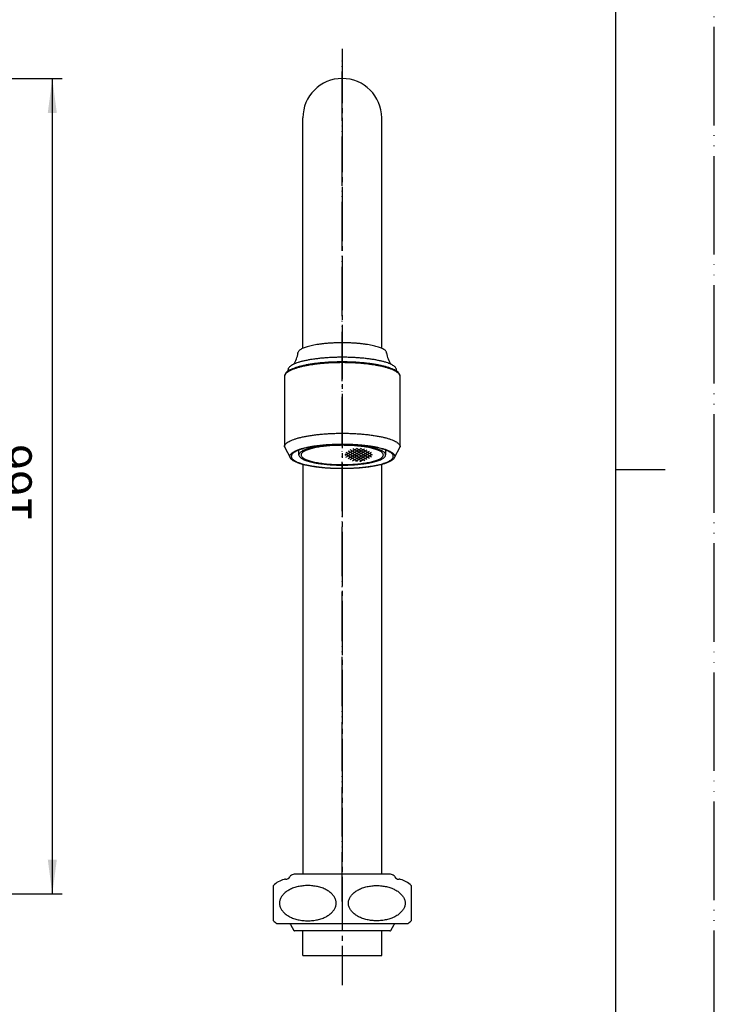
# Model space of a CAD drawing. Units: millimetres. Extents: x 0 to 420, y 0 to 594.
# Drawn here: x 279 to 420, y 188 to 388 of the extents above; entities that cross this region are included whole.
import ezdxf

# ---------------------------------------------------------------- set-up
doc = ezdxf.new("R2010")
doc.units = ezdxf.units.MM
doc.linetypes.add('DASH_CENTER', pattern=[14, 11, -1, 1, -1])
doc.linetypes.add('PHANTOM', pattern=[13, 10, -1, 0, -1, 0, -1])
doc.layers.add('1', color=7, linetype='Continuous')
doc.styles.add('CONVERTER_12', font='txt.shx', dxfattribs={"width": 0.9})
doc.dimstyles.new('ME10_DIM_10', dxfattribs={"dimtxt": 7, "dimasz": 7, "dimexe": 2, "dimexo": 0, "dimgap": 2, "dimtad": 1, "dimdsep": 46, "dimtxsty": 'CONVERTER_12', "dimsah": 1, "dimcen": 0.09, "dimclrd": 2, "dimclre": 2, "dimclrt": 7, "dimadec": 0, "dimazin": 0, "dimtfac": 1, "dimtdec": 4, "dimtix": 1, "dimtmove": 0, "dimatfit": 3, "dimfxl": 1, "dimtolj": 1, "dimtzin": 0, "dimarcsym": 0})

# ---------------------------------------------------------------- blocks, each defined once
blk = doc.blocks.new('77-15A-13', base_point=(1183.54, 699.62))
at = {"layer": '1', "color": 7, "linetype": 'Continuous'}
for p, q in [((335.66, 299.93), (335.66, 300.92)), ((353.26, 300.92), (353.26, 299.93))]:
    blk.add_line(p, q, dxfattribs=at)
at = {"layer": '1', "color": 2, "linetype": 'Continuous'}
for p, q in [((345.03, 299.88), (347.44, 301.27)), ((347.58, 298.61), (345.04, 300.08)), ((345.21, 299.48), (348.29, 301.26)), ((348.4, 298.64), (345.24, 300.46)), ((345.64, 299.23), (348.97, 301.15)), ((349.07, 298.75), (345.64, 300.73)), ((346.07, 298.98), (349.54, 300.98)), ((349.54, 298.98), (346.07, 300.98)), ((346.55, 298.75), (349.97, 300.73)), ((349.97, 299.23), (346.63, 301.16)), ((347.21, 298.64), (350.4, 300.48)), ((350.4, 299.48), (347.32, 301.26)), ((348.03, 298.61), (350.56, 300.07)), ((350.58, 299.88), (348.18, 301.27))]:
    blk.add_line(p, q, dxfattribs=at)
at = {"layer": '1', "color": 7, "linetype": 'Continuous'}
for points, knots in [([(353.22, 299.75), (353.18, 299.68), (353.11, 299.54), (352.92, 299.36), (352.69, 299.2), (352.38, 299.03), (352.03, 298.88), (351.61, 298.73), (351.15, 298.6), (350.63, 298.46), (350.08, 298.35), (349.46, 298.24), (348.83, 298.14), (348.15, 298.06), (347.45, 298), (346.72, 297.94), (345.97, 297.9), (345.22, 297.88), (344.46, 297.87), (343.7, 297.88), (342.94, 297.9), (342.2, 297.94), (341.47, 298), (340.77, 298.06), (340.09, 298.14), (339.45, 298.24), (338.84, 298.35), (338.28, 298.46), (337.76, 298.6), (337.3, 298.73), (336.88, 298.88), (336.53, 299.03), (336.23, 299.2), (335.99, 299.36), (335.8, 299.54), (335.69, 299.73), (335.64, 299.93), (335.69, 300.14), (335.8, 300.33), (335.99, 300.51), (336.23, 300.67), (336.53, 300.84), (336.88, 300.99), (337.3, 301.14), (337.76, 301.27), (338.28, 301.41), (338.84, 301.52), (339.45, 301.63), (340.09, 301.72), (340.77, 301.81), (341.47, 301.87), (342.2, 301.93), (342.94, 301.97), (343.7, 301.99), (344.46, 302), (345.22, 301.99), (345.97, 301.97), (346.72, 301.93), (347.45, 301.87), (348.15, 301.81), (348.83, 301.72), (349.46, 301.63), (350.08, 301.52), (350.63, 301.41), (351.15, 301.27), (351.61, 301.14), (352.03, 300.99), (352.38, 300.84), (352.69, 300.67), (352.93, 300.51), (353.11, 300.33), (353.22, 300.14), (353.28, 299.93), (353.24, 299.81), (353.22, 299.75)], [0, 0, 0, 0, 0.232326, 0.459834, 0.775361, 1.088854, 1.502369, 1.91569, 2.426435, 2.936931, 3.533863, 4.130727, 4.798759, 5.466745, 6.187571, 6.908375, 7.661677, 8.414968, 9.179223, 9.943477, 10.696769, 11.45007, 12.170875, 12.891701, 13.559686, 14.227719, 14.824582, 15.421515, 15.93201, 16.442755, 16.856076, 17.269591, 17.583085, 17.898611, 18.12612, 18.358445, 18.548269, 18.738093, 18.970418, 19.197927, 19.513453, 19.826947, 20.240462, 20.653783, 21.164528, 21.675023, 22.271956, 22.868819, 23.536852, 24.204837, 24.925663, 25.646468, 26.399769, 27.153061, 27.917315, 28.68157, 29.434861, 30.188162, 30.908967, 31.629793, 32.297779, 32.965811, 33.562675, 34.159607, 34.670102, 35.180848, 35.594169, 36.007684, 36.321177, 36.636704, 36.864212, 37.096538, 37.286361, 37.476185, 37.476185, 37.476185, 37.476185]), ([(336.14, 300.11), (336.18, 300.18), (336.24, 300.31), (336.42, 300.48), (336.65, 300.63), (336.94, 300.79), (337.27, 300.93), (337.67, 301.08), (338.1, 301.21), (338.6, 301.33), (339.13, 301.44), (339.71, 301.55), (340.31, 301.63), (340.96, 301.71), (341.62, 301.78), (342.31, 301.83), (343.02, 301.86), (343.74, 301.88), (344.46, 301.89), (345.18, 301.88), (345.9, 301.86), (346.6, 301.83), (347.29, 301.78), (347.96, 301.71), (348.6, 301.63), (349.21, 301.55), (349.79, 301.44), (350.32, 301.33), (350.81, 301.21), (351.25, 301.08), (351.65, 300.93), (351.98, 300.79), (352.27, 300.63), (352.49, 300.48), (352.67, 300.31), (352.77, 300.13), (352.82, 299.93), (352.77, 299.74), (352.67, 299.56), (352.49, 299.39), (352.27, 299.24), (351.98, 299.08), (351.65, 298.94), (351.25, 298.79), (350.81, 298.66), (350.32, 298.54), (349.79, 298.43), (349.21, 298.32), (348.6, 298.23), (347.96, 298.16), (347.29, 298.09), (346.6, 298.04), (345.9, 298.01), (345.18, 297.98), (344.46, 297.98), (343.74, 297.98), (343.02, 298.01), (342.31, 298.04), (341.62, 298.09), (340.96, 298.16), (340.31, 298.23), (339.71, 298.32), (339.13, 298.43), (338.6, 298.54), (338.1, 298.66), (337.67, 298.79), (337.27, 298.94), (336.94, 299.08), (336.65, 299.24), (336.42, 299.39), (336.25, 299.56), (336.14, 299.74), (336.09, 299.94), (336.13, 300.05), (336.14, 300.11)], [0, 0, 0, 0, 0.220517, 0.436468, 0.735911, 1.033424, 1.425827, 1.818044, 2.302693, 2.787104, 3.353524, 3.919878, 4.553757, 5.187591, 5.87156, 6.555508, 7.270289, 7.985061, 8.710234, 9.435408, 10.15018, 10.864961, 11.548909, 12.232878, 12.866712, 13.50059, 14.066945, 14.633365, 15.117776, 15.602424, 15.994642, 16.387045, 16.684558, 16.984001, 17.199952, 17.420469, 17.60068, 17.780891, 18.001408, 18.217359, 18.516802, 18.814315, 19.206718, 19.598936, 20.083584, 20.567995, 21.134415, 21.70077, 22.334648, 22.968482, 23.652451, 24.336399, 25.05118, 25.765952, 26.491126, 27.216299, 27.931071, 28.645852, 29.3298, 30.013769, 30.647603, 31.281482, 31.847836, 32.414256, 32.898667, 33.383316, 33.775533, 34.167936, 34.465449, 34.764892, 34.980843, 35.20136, 35.381571, 35.561782, 35.561782, 35.561782, 35.561782])]:
    blk.add_open_spline(points, degree=3, knots=knots, dxfattribs=at)
blk = doc.blocks.new('32-1-16', base_point=(206.52, 135.78))
at = {"layer": '1', "color": 7, "linetype": 'Continuous'}
for p, q in [((332.9, 213.83), (332.96, 213.83)), ((354.23, 214.83), (334.69, 214.83)), ((355.96, 213.83), (356.02, 213.83)), ((330.46, 205.4), (330.46, 212.54)), ((358.46, 212.54), (358.46, 205.4)), ((331.16, 204.83), (357.76, 204.83))]:
    blk.add_line(p, q, dxfattribs=at)
for centre, radius, start, end in [((332.9, 212.83), 1, 90, 105.3376), ((332.96, 214.83), 1, 270, 330), ((334.69, 213.83), 1, 137.0586, 150), ((334.69, 213.83), 1, 90, 137.0586), ((354.23, 213.83), 1, 42.9414, 90), ((354.23, 213.83), 1, 30, 42.9414), ((355.96, 214.83), 1, 210, 270), ((356.02, 212.83), 1, 74.6624, 90), ((333.96, 208.97), 5, 105.3376, 134.427), ((354.96, 208.97), 5, 45.573, 74.6624), ((333.96, 208.97), 5, 225.573, 235.9442), ((354.96, 208.97), 5, 304.0558, 314.427)]:
    blk.add_arc(centre, radius, start, end, dxfattribs=at)
for points in [[(331.7, 208.97), (331.7, 209.07), (331.71, 209.28), (331.78, 209.59), (331.89, 209.9), (332.04, 210.2), (332.24, 210.49), (332.47, 210.76), (332.74, 211.03), (333.05, 211.27), (333.39, 211.5), (333.76, 211.71), (334.16, 211.9), (334.58, 212.07), (335.03, 212.21), (335.49, 212.33), (335.97, 212.42), (336.46, 212.49), (336.96, 212.53), (337.46, 212.54), (337.96, 212.53), (338.46, 212.49), (338.95, 212.42), (339.42, 212.33), (339.89, 212.21), (340.33, 212.07), (340.76, 211.9), (341.15, 211.71), (341.53, 211.5), (341.87, 211.27), (342.17, 211.03), (342.44, 210.76), (342.68, 210.49), (342.87, 210.2), (343.03, 209.9), (343.14, 209.59), (343.2, 209.28), (343.23, 208.97), (343.2, 208.65), (343.14, 208.34), (343.03, 208.04), (342.87, 207.74), (342.68, 207.45), (342.44, 207.17), (342.17, 206.91), (341.87, 206.66), (341.53, 206.43), (341.15, 206.22), (340.76, 206.04), (340.33, 205.87), (339.89, 205.73), (339.42, 205.61), (338.95, 205.51), (338.46, 205.45), (337.96, 205.41), (337.46, 205.39), (336.96, 205.41), (336.46, 205.45), (335.97, 205.51), (335.49, 205.61), (335.03, 205.73), (334.58, 205.87), (334.16, 206.04), (333.76, 206.22), (333.39, 206.43), (333.05, 206.66), (332.74, 206.91), (332.47, 207.17), (332.24, 207.45), (332.04, 207.74), (331.89, 208.04), (331.78, 208.34), (331.71, 208.65), (331.7, 208.86), (331.7, 208.97)], [(357.22, 208.97), (357.21, 209.07), (357.21, 209.28), (357.14, 209.59), (357.03, 209.9), (356.87, 210.2), (356.68, 210.49), (356.44, 210.76), (356.17, 211.03), (355.87, 211.27), (355.53, 211.5), (355.15, 211.71), (354.76, 211.9), (354.33, 212.07), (353.89, 212.21), (353.42, 212.33), (352.95, 212.42), (352.46, 212.49), (351.96, 212.53), (351.46, 212.54), (350.96, 212.53), (350.46, 212.49), (349.97, 212.42), (349.49, 212.33), (349.03, 212.21), (348.58, 212.07), (348.16, 211.9), (347.76, 211.71), (347.39, 211.5), (347.05, 211.27), (346.74, 211.03), (346.47, 210.76), (346.24, 210.49), (346.04, 210.2), (345.89, 209.9), (345.78, 209.59), (345.71, 209.28), (345.69, 208.97), (345.71, 208.65), (345.78, 208.34), (345.89, 208.04), (346.04, 207.74), (346.24, 207.45), (346.47, 207.17), (346.74, 206.91), (347.05, 206.66), (347.39, 206.43), (347.76, 206.22), (348.16, 206.04), (348.58, 205.87), (349.03, 205.73), (349.49, 205.61), (349.97, 205.51), (350.46, 205.45), (350.96, 205.41), (351.46, 205.39), (351.96, 205.41), (352.46, 205.45), (352.95, 205.51), (353.42, 205.61), (353.89, 205.73), (354.33, 205.87), (354.76, 206.04), (355.15, 206.22), (355.53, 206.43), (355.87, 206.66), (356.17, 206.91), (356.44, 207.17), (356.68, 207.45), (356.87, 207.74), (357.03, 208.04), (357.14, 208.34), (357.21, 208.65), (357.21, 208.86), (357.22, 208.97)]]:
    blk.add_open_spline(points, degree=3, knots=[0, 0, 0, 0, 0.313817, 0.627692, 0.955789, 1.28399, 1.637439, 1.990962, 2.37596, 2.761002, 3.179009, 3.597043, 4.045648, 4.494271, 4.96816, 5.44206, 5.93388, 6.425706, 6.926807, 7.42791, 7.929012, 8.430113, 8.921939, 9.413759, 9.887659, 10.361549, 10.810171, 11.258776, 11.676811, 12.094817, 12.47986, 12.864857, 13.21838, 13.571829, 13.90003, 14.228128, 14.542003, 14.855819, 15.169636, 15.483511, 15.811609, 16.13981, 16.493259, 16.846782, 17.231779, 17.616822, 18.034828, 18.452863, 18.901468, 19.35009, 19.82398, 20.29788, 20.7897, 21.281526, 21.782627, 22.283729, 22.784832, 23.285933, 23.777758, 24.269578, 24.743479, 25.217368, 25.665991, 26.114596, 26.53263, 26.950637, 27.335679, 27.720677, 28.0742, 28.427649, 28.75585, 29.083947, 29.397822, 29.711639, 29.711639, 29.711639, 29.711639], dxfattribs=at)
blk = doc.blocks.new('30-111-M2', base_point=(1541.3, 373.18))
at = {"layer": '1', "color": 7, "linetype": 'Continuous'}
for p, q in [((234.73, 467.4), (238.15, 467.4)), ((234.73, 443.9), (238.15, 443.9)), ((223.3, 313.24), (246.17, 318.66)), ((223.45, 313.48), (245.93, 318.81)), ((246.17, 318.66), (245.93, 318.81)), ((246.17, 318.66), (249.58, 304.26)), ((332.71, 315.95), (332.71, 301.59)), ((356.21, 301.59), (356.21, 315.95)), ((356.21, 315.23), (356.21, 315.23)), ((223.45, 313.48), (223.3, 313.24)), ((226.71, 298.84), (223.3, 313.24)), ((226.71, 298.84), (249.58, 304.26)), ((248.97, 302.06), (238.61, 299.61)), ((332.71, 301.59), (332.71, 301.84)), ((332.71, 301.59), (333.92, 299.29)), ((355.05, 299.4), (356.21, 301.59)), ((238.61, 299.61), (228.24, 297.15))]:
    blk.add_line(p, q, dxfattribs=at)
for centre, start, end in [((233.89, 307.42), 340.4305, 348.6112), ((239.31, 308.7), 218.052, 226.2327)]:
    blk.add_arc(centre, 16, start, end, dxfattribs=at)
for points, knots in [([(234.73, 467.4), (234.57, 467.39), (234.23, 467.39), (233.57, 467.34), (232.74, 467.23), (231.77, 467.01), (230.82, 466.7), (229.89, 466.31), (229.01, 465.83), (228.16, 465.28), (227.37, 464.66), (226.83, 464.15), (226.5, 463.8), (226.41, 463.7), (226.36, 463.65)], [0, 0, 0, 0, 0.498467, 0.997941, 1.996466, 2.994977, 3.995887, 4.996772, 6.001322, 7.005838, 8.014832, 9.023789, 9.234804, 9.445556, 9.445556, 9.445556, 9.445556]), ([(235.73, 443.94), (236.06, 443.98), (236.72, 444.06), (237.7, 444.28), (238.65, 444.59), (239.57, 444.98), (240.46, 445.46), (241.3, 446.01), (242.09, 446.64), (242.83, 447.33), (243.5, 448.09), (244.11, 448.9), (244.65, 449.77), (245.11, 450.68), (245.49, 451.62), (245.79, 452.6), (246.01, 453.6), (246.14, 454.62), (246.18, 455.65), (246.14, 456.67), (246.01, 457.69), (245.79, 458.69), (245.49, 459.67), (245.11, 460.62), (244.65, 461.53), (244.11, 462.39), (243.5, 463.21), (242.83, 463.96), (242.09, 464.66), (241.3, 465.28), (240.46, 465.83), (239.57, 466.31), (238.65, 466.7), (237.7, 467.01), (236.72, 467.23), (235.9, 467.34), (235.23, 467.39), (234.9, 467.39), (234.73, 467.4)], [0, 0, 0, 0, 0.998525, 1.997036, 2.997946, 3.998831, 5.00338, 6.007897, 7.016891, 8.025847, 9.039547, 10.053211, 11.071313, 12.089383, 13.111056, 14.132707, 15.156703, 16.180686, 17.205483, 18.230281, 19.254264, 20.27826, 21.299911, 22.321584, 23.339654, 24.357756, 25.37142, 26.38512, 27.394076, 28.40307, 29.407587, 30.412136, 31.413021, 32.413931, 33.412442, 34.410967, 34.910441, 35.408908, 35.408908, 35.408908, 35.408908]), ([(237.15, 467.35), (237.03, 467.34), (236.79, 467.32), (236.56, 467.28), (236.44, 467.26)], [0, 0, 0, 0, 0.3579157, 0.7151692, 0.7151692, 0.7151692, 0.7151692]), ([(238.15, 467.4), (237.98, 467.39), (237.65, 467.39), (237.31, 467.36), (237.15, 467.35)], [0, 0, 0, 0, 0.4984671, 0.9979414, 0.9979414, 0.9979414, 0.9979414]), ([(238.15, 443.9), (238.31, 443.9), (238.64, 443.9), (239.31, 443.95), (240.13, 444.06), (241.11, 444.28), (242.06, 444.59), (242.99, 444.98), (243.87, 445.46), (244.71, 446.01), (245.51, 446.64), (246.24, 447.33), (246.92, 448.09), (247.52, 448.9), (248.06, 449.77), (248.52, 450.68), (248.9, 451.62), (249.2, 452.6), (249.42, 453.6), (249.55, 454.62), (249.59, 455.65), (249.55, 456.67), (249.42, 457.69), (249.2, 458.69), (248.9, 459.67), (248.52, 460.62), (248.06, 461.53), (247.52, 462.39), (246.92, 463.21), (246.24, 463.96), (245.51, 464.66), (244.71, 465.28), (243.87, 465.83), (242.99, 466.31), (242.06, 466.7), (241.11, 467.01), (240.13, 467.23), (239.31, 467.34), (238.64, 467.39), (238.31, 467.39), (238.15, 467.4)], [0, 0, 0, 0, 0.498467, 0.997941, 1.996466, 2.994977, 3.995887, 4.996772, 6.001322, 7.005838, 8.014832, 9.023789, 10.037489, 11.051153, 12.069254, 13.087324, 14.108997, 15.130648, 16.154644, 17.178628, 18.203425, 19.228222, 20.252206, 21.276201, 22.297852, 23.319526, 24.337596, 25.355697, 26.369361, 27.383061, 28.392018, 29.401012, 30.405528, 31.410078, 32.410963, 33.411873, 34.410384, 35.408908, 35.908383, 36.40685, 36.40685, 36.40685, 36.40685]), ([(226.36, 447.65), (226.41, 447.59), (226.5, 447.49), (226.83, 447.15), (227.37, 446.64), (228.16, 446.01), (229.01, 445.46), (229.89, 444.98), (230.82, 444.59), (231.77, 444.28), (232.74, 444.06), (233.57, 443.95), (234.23, 443.9), (234.57, 443.9), (234.73, 443.9)], [0, 0, 0, 0, 0.210752, 0.421767, 1.430724, 2.439718, 3.444234, 4.448784, 5.449669, 6.450579, 7.44909, 8.447615, 8.947089, 9.445556, 9.445556, 9.445556, 9.445556]), ([(234.73, 443.9), (234.9, 443.9), (235.23, 443.9), (235.56, 443.93), (235.73, 443.94)], [0, 0, 0, 0, 0.4984671, 0.9979414, 0.9979414, 0.9979414, 0.9979414]), ([(236.44, 444.03), (236.56, 444.01), (236.79, 443.98), (237.2, 443.93), (237.65, 443.9), (237.98, 443.9), (238.15, 443.9)], [0, 0, 0, 0, 0.357253, 0.715169, 1.214643, 1.713111, 1.713111, 1.713111, 1.713111]), ([(356.16, 316.21), (356.11, 316.31), (356.02, 316.5), (355.76, 316.75), (355.45, 316.97), (355.04, 317.2), (354.57, 317.41), (354.01, 317.62), (353.4, 317.81), (352.7, 317.99), (351.96, 318.16), (351.14, 318.31), (350.29, 318.44), (349.38, 318.55), (348.45, 318.64), (347.47, 318.72), (346.48, 318.77), (345.47, 318.8), (344.46, 318.81), (343.44, 318.8), (342.43, 318.77), (341.44, 318.72), (340.47, 318.64), (339.53, 318.55), (338.62, 318.44), (337.77, 318.31), (336.96, 318.16), (336.21, 317.99), (335.51, 317.81), (334.9, 317.62), (334.34, 317.41), (333.87, 317.2), (333.47, 316.97), (333.15, 316.75), (332.9, 316.49), (332.78, 316.27), (332.72, 316.08), (332.71, 316), (332.71, 315.95)], [0, 0, 0, 0, 0.317229, 0.628454, 1.054775, 1.478359, 2.033773, 2.58887, 3.27287, 3.95653, 4.754811, 5.55299, 6.445642, 7.338228, 8.301001, 9.263743, 10.269663, 11.27557, 12.296046, 13.316521, 14.322428, 15.328349, 16.291091, 17.253864, 18.14645, 19.039102, 19.837281, 20.635562, 21.319221, 22.003221, 22.558318, 23.113732, 23.537316, 23.963638, 24.274863, 24.592092, 24.72662, 24.855972, 24.855972, 24.855972, 24.855972]), ([(356.16, 316.06), (356.11, 316.16), (356.02, 316.35), (355.76, 316.6), (355.45, 316.82), (355.04, 317.05), (354.57, 317.26), (354.01, 317.47), (353.4, 317.66), (352.7, 317.85), (351.96, 318.01), (351.14, 318.16), (350.29, 318.29), (349.38, 318.4), (348.45, 318.5), (347.47, 318.57), (346.48, 318.62), (345.47, 318.65), (344.46, 318.67), (343.44, 318.65), (342.43, 318.62), (341.44, 318.57), (340.47, 318.5), (339.53, 318.4), (338.62, 318.29), (337.77, 318.16), (336.96, 318.01), (336.21, 317.85), (335.51, 317.66), (334.9, 317.47), (334.34, 317.26), (333.87, 317.05), (333.47, 316.82), (333.15, 316.6), (332.9, 316.35), (332.78, 316.12), (332.72, 315.94), (332.71, 315.85), (332.71, 315.8)], [0, 0, 0, 0, 0.317229, 0.628454, 1.054775, 1.478359, 2.033773, 2.58887, 3.27287, 3.95653, 4.754811, 5.55299, 6.445642, 7.338228, 8.301001, 9.263743, 10.269663, 11.27557, 12.296046, 13.316521, 14.322428, 15.328349, 16.291091, 17.253864, 18.14645, 19.039102, 19.837281, 20.635562, 21.319221, 22.003221, 22.558318, 23.113732, 23.537316, 23.963638, 24.274863, 24.592092, 24.72662, 24.855972, 24.855972, 24.855972, 24.855972]), ([(356.21, 315.95), (356.21, 316), (356.2, 316.08), (356.17, 316.17), (356.16, 316.21)], [0, 0, 0, 0, 0.1293514, 0.2638801, 0.2638801, 0.2638801, 0.2638801]), ([(332.71, 301.59), (332.71, 301.63), (332.72, 301.71), (332.78, 301.89), (332.9, 302.11), (333.15, 302.36), (333.47, 302.57), (333.88, 302.79), (334.34, 302.99), (334.9, 303.2), (335.52, 303.38), (336.21, 303.55), (336.96, 303.71), (337.77, 303.85), (338.62, 303.98), (339.53, 304.09), (340.47, 304.18), (341.44, 304.25), (342.43, 304.3), (343.44, 304.33), (344.46, 304.34), (345.47, 304.33), (346.48, 304.3), (347.47, 304.25), (348.45, 304.18), (349.38, 304.09), (350.29, 303.98), (351.14, 303.85), (351.96, 303.71), (352.7, 303.55), (353.4, 303.38), (354.01, 303.2), (354.57, 302.99), (355.04, 302.79), (355.45, 302.57), (355.76, 302.36), (356.01, 302.11), (356.14, 301.89), (356.2, 301.71), (356.2, 301.63), (356.21, 301.59)], [0, 0, 0, 0, 0.12473, 0.254894, 0.565203, 0.869086, 1.290457, 1.709114, 2.261298, 2.813221, 3.495212, 4.176868, 4.973927, 5.770893, 6.662878, 7.554801, 8.517272, 9.479715, 10.485545, 11.491362, 12.511816, 13.532271, 14.538088, 15.543918, 16.506361, 17.468832, 18.360755, 19.25274, 20.049706, 20.846765, 21.528421, 22.210412, 22.762335, 23.314519, 23.733175, 24.154547, 24.45843, 24.768738, 24.898903, 25.023633, 25.023633, 25.023633, 25.023633]), ([(333.86, 299.87), (333.88, 299.92), (333.94, 300.04), (334.05, 300.19), (334.2, 300.33), (334.39, 300.46), (334.61, 300.6), (334.86, 300.73), (335.14, 300.85), (335.45, 300.98), (335.85, 301.12), (336.35, 301.26), (336.99, 301.42), (337.66, 301.57), (338.4, 301.7), (339.17, 301.81), (339.99, 301.91), (340.84, 301.99), (341.72, 302.06), (342.62, 302.1), (343.54, 302.13), (344.46, 302.14), (345.38, 302.13), (346.29, 302.1), (347.19, 302.06), (348.07, 301.99), (348.92, 301.91), (349.75, 301.81), (350.52, 301.7), (351.26, 301.57), (351.93, 301.42), (352.56, 301.26), (353.06, 301.12), (353.47, 300.98), (353.78, 300.85), (354.06, 300.73), (354.31, 300.6), (354.52, 300.46), (354.71, 300.33), (354.87, 300.19), (354.98, 300.04), (355.05, 299.89), (355.1, 299.76), (355.11, 299.64), (355.1, 299.53), (355.07, 299.45), (355.06, 299.41), (355.05, 299.41), (355.05, 299.4)], [0, 0, 0, 0, 0.1893, 0.373358, 0.557513, 0.812699, 1.066112, 1.319113, 1.652945, 1.986339, 2.319961, 2.938106, 3.555947, 4.278388, 5.000745, 5.809225, 6.617648, 7.490016, 8.362358, 9.274025, 10.185681, 11.110603, 12.035525, 12.947181, 13.858848, 14.73119, 15.603558, 16.411981, 17.220462, 17.942818, 18.665259, 19.283101, 19.901245, 20.234868, 20.568261, 20.902093, 21.155095, 21.408507, 21.663693, 21.847848, 22.031906, 22.221206, 22.339185, 22.452238, 22.565292, 22.68327, 22.690727, 22.698169, 22.698169, 22.698169, 22.698169]), ([(334.15, 299.86), (334.19, 299.94), (334.28, 300.11), (334.5, 300.32), (334.78, 300.51), (335.14, 300.7), (335.55, 300.88), (336.04, 301.06), (336.58, 301.22), (337.2, 301.37), (337.85, 301.51), (338.57, 301.64), (339.32, 301.75), (340.12, 301.85), (340.94, 301.93), (341.8, 301.99), (342.67, 302.03), (343.56, 302.06), (344.46, 302.07), (345.35, 302.06), (346.24, 302.03), (347.11, 301.99), (347.97, 301.93), (348.8, 301.85), (349.6, 301.75), (350.35, 301.64), (351.07, 301.51), (351.72, 301.37), (352.33, 301.22), (352.87, 301.06), (353.37, 300.88), (353.78, 300.7), (354.14, 300.51), (354.42, 300.32), (354.64, 300.1), (354.77, 299.88), (354.83, 299.64), (354.77, 299.4), (354.64, 299.18), (354.42, 298.97), (354.14, 298.78), (353.78, 298.58), (353.37, 298.4), (352.87, 298.23), (352.33, 298.07), (351.72, 297.91), (351.07, 297.77), (350.35, 297.65), (349.6, 297.54), (348.8, 297.44), (347.97, 297.36), (347.11, 297.3), (346.24, 297.25), (345.35, 297.23), (344.46, 297.22), (343.56, 297.23), (342.67, 297.25), (341.8, 297.3), (340.94, 297.36), (340.12, 297.44), (339.32, 297.54), (338.57, 297.65), (337.85, 297.77), (337.2, 297.91), (336.58, 298.07), (336.04, 298.23), (335.55, 298.4), (335.14, 298.58), (334.78, 298.78), (334.5, 298.97), (334.28, 299.18), (334.15, 299.4), (334.09, 299.64), (334.13, 299.79), (334.15, 299.86)], [0, 0, 0, 0, 0.273336, 0.541011, 0.912177, 1.280951, 1.767343, 2.253505, 2.854237, 3.454675, 4.156765, 4.858774, 5.64448, 6.430131, 7.277925, 8.125693, 9.01168, 9.897655, 10.796523, 11.695392, 12.581367, 13.467353, 14.315122, 15.162916, 15.948567, 16.734273, 17.436282, 18.138372, 18.73881, 19.339542, 19.825704, 20.312096, 20.68087, 21.052036, 21.319711, 21.593047, 21.816422, 22.039798, 22.313133, 22.580809, 22.951975, 23.320749, 23.807141, 24.293303, 24.894035, 25.494472, 26.196563, 26.898571, 27.684277, 28.469928, 29.317722, 30.165491, 31.051478, 31.937453, 32.836321, 33.735189, 34.621165, 35.507151, 36.35492, 37.202714, 37.988365, 38.774071, 39.47608, 40.17817, 40.778608, 41.37934, 41.865502, 42.351894, 42.720668, 43.091834, 43.359509, 43.632845, 43.85622, 44.079596, 44.079596, 44.079596, 44.079596]), ([(333.92, 299.29), (333.91, 299.31), (333.88, 299.35), (333.83, 299.46), (333.79, 299.64), (333.83, 299.79), (333.86, 299.87)], [0, 0, 0, 0, 0.0710848, 0.143361, 0.3732112, 0.6030613, 0.6030613, 0.6030613, 0.6030613]), ([(333.93, 299.27), (333.93, 299.28), (333.92, 299.28), (333.92, 299.29), (333.92, 299.29)], [0, 0, 0, 0, 0.00915951, 0.01833409, 0.01833409, 0.01833409, 0.01833409]), ([(355.05, 299.4), (355.01, 299.32), (354.93, 299.16), (354.7, 298.95), (354.42, 298.75), (354.05, 298.55), (353.63, 298.37), (353.12, 298.19), (352.56, 298.02), (351.93, 297.86), (351.26, 297.72), (350.52, 297.59), (349.75, 297.48), (348.92, 297.38), (348.07, 297.29), (347.19, 297.23), (346.29, 297.18), (345.38, 297.16), (344.46, 297.15), (343.54, 297.16), (342.62, 297.18), (341.72, 297.23), (340.84, 297.29), (339.99, 297.38), (339.17, 297.48), (338.4, 297.59), (337.66, 297.72), (336.99, 297.86), (336.35, 298.02), (335.8, 298.19), (335.29, 298.37), (334.87, 298.55), (334.5, 298.75), (334.23, 298.93), (334.04, 299.11), (333.96, 299.22), (333.93, 299.27)], [0, 0, 0, 0, 0.273496, 0.541901, 0.923825, 1.303288, 1.803778, 2.304032, 2.922177, 3.540018, 4.262459, 4.984816, 5.793296, 6.601719, 7.474087, 8.346429, 9.258096, 10.169752, 11.094674, 12.019596, 12.931252, 13.842919, 14.715261, 15.587629, 16.396052, 17.204532, 17.926889, 18.64933, 19.267171, 19.885316, 20.38557, 20.88606, 21.265523, 21.647448, 21.845219, 22.043343, 22.043343, 22.043343, 22.043343])]:
    blk.add_open_spline(points, degree=3, knots=knots, dxfattribs=at)
blk = doc.blocks.new('94-38', base_point=(3096.3, 359.22))
at = {"layer": '1', "color": 7, "linetype": 'Continuous'}
for p, q in [((333.92, 204.63), (334.6, 203.43)), ((354.31, 203.43), (355, 204.63)), ((354.14, 203.33), (334.77, 203.33))]:
    blk.add_line(p, q, dxfattribs=at)
for centre, radius, start, end in [((335.31, 205.42), 1.6, 201.9584, 209.5388), ((353.61, 205.42), 1.6, 330.4612, 338.0416), ((334.77, 203.53), 0.2, 209.5388, 270), ((354.14, 203.53), 0.2, 270, 330.4612)]:
    blk.add_arc(centre, radius, start, end, dxfattribs=at)
blk = doc.blocks.new('61-6', base_point=(1906.46, -651.24))
at = {"color": 7, "linetype": 'Continuous'}
for p, q in [((336.46, 321.57), (336.46, 368.33)), ((352.46, 321.57), (352.46, 368.33))]:
    blk.add_line(p, q, dxfattribs=at)
blk.add_arc((344.46, 368.33), 8, 0, 180, dxfattribs=at)
at = {"layer": '1', "color": 4, "linetype": 'PHANTOM'}
blk.add_line((344.46, 209.33), (344.46, 380.82), dxfattribs=at)
at = {"layer": '1', "color": 7, "linetype": 'Continuous'}
for p, q in [((333.46, 316.96), (333.46, 317.22)), ((355.46, 316.96), (355.46, 317.22)), ((336.46, 298), (336.46, 214.83)), ((352.46, 214.83), (352.46, 298)), ((336.46, 198.33), (336.46, 203.33)), ((352.46, 198.33), (352.46, 203.33)), ((336.46, 198.33), (352.46, 198.33))]:
    blk.add_line(p, q, dxfattribs=at)
for centre, start, end in [((330.5, 321.25), 324.1764, 352.8392), ((358.42, 321.25), 187.1608, 215.8236)]:
    blk.add_arc(centre, 5, start, end, dxfattribs=at)
for points, knots in [([(353.42, 320.81), (353.38, 320.88), (353.31, 321.02), (353.12, 321.2), (352.87, 321.36), (352.56, 321.53), (352.21, 321.68), (351.78, 321.84), (351.31, 321.97), (350.77, 322.11), (350.2, 322.22), (349.58, 322.33), (348.93, 322.43), (348.23, 322.51), (347.51, 322.58), (346.77, 322.63), (346.01, 322.67), (345.24, 322.69), (344.46, 322.7), (343.68, 322.69), (342.91, 322.67), (342.15, 322.63), (341.4, 322.58), (340.69, 322.51), (339.99, 322.43), (339.34, 322.33), (338.71, 322.22), (338.14, 322.11), (337.61, 321.97), (337.14, 321.84), (336.71, 321.68), (336.35, 321.53), (336.04, 321.36), (335.8, 321.2), (335.61, 321.02), (335.51, 320.85), (335.46, 320.72), (335.46, 320.65), (335.46, 320.62)], [0, 0, 0, 0, 0.235653, 0.466251, 0.787553, 1.106786, 1.528797, 1.950624, 2.472416, 2.993954, 3.604113, 4.214204, 4.897233, 5.580216, 6.31734, 7.054443, 7.82484, 8.595227, 9.376844, 10.158462, 10.928849, 11.699246, 12.436349, 13.173473, 13.856456, 14.539485, 15.149576, 15.759735, 16.281273, 16.803065, 17.224892, 17.646903, 17.966136, 18.287438, 18.518036, 18.753689, 18.852095, 18.946258, 18.946258, 18.946258, 18.946258]), ([(355.41, 317.45), (355.36, 317.53), (355.28, 317.7), (355.04, 317.93), (354.75, 318.12), (354.36, 318.33), (353.93, 318.51), (353.4, 318.7), (352.83, 318.87), (352.17, 319.03), (351.48, 319.17), (350.72, 319.31), (349.92, 319.42), (349.07, 319.52), (348.19, 319.61), (347.28, 319.67), (346.35, 319.72), (345.41, 319.75), (344.46, 319.76), (343.51, 319.75), (342.56, 319.72), (341.63, 319.67), (340.72, 319.61), (339.85, 319.52), (339, 319.42), (338.2, 319.31), (337.44, 319.17), (336.74, 319.03), (336.09, 318.87), (335.51, 318.7), (334.99, 318.51), (334.55, 318.33), (334.17, 318.12), (333.87, 317.93), (333.64, 317.7), (333.52, 317.5), (333.46, 317.33), (333.46, 317.26), (333.46, 317.22)], [0, 0, 0, 0, 0.28802, 0.569862, 0.962565, 1.352739, 1.868529, 2.384096, 3.021842, 3.659278, 4.405027, 5.150694, 5.985507, 6.820263, 7.721193, 8.622097, 9.563693, 10.505277, 11.460588, 12.415898, 13.357482, 14.299078, 15.199982, 16.100912, 16.935668, 17.770482, 18.516148, 19.261898, 19.899334, 20.53708, 21.052646, 21.568436, 21.958611, 22.351314, 22.633155, 22.921175, 23.04145, 23.156538, 23.156538, 23.156538, 23.156538]), ([(353.46, 320.62), (353.46, 320.65), (353.45, 320.72), (353.43, 320.78), (353.42, 320.81)], [0, 0, 0, 0, 0.0941632, 0.1925693, 0.1925693, 0.1925693, 0.1925693]), ([(355.46, 317.22), (355.46, 317.26), (355.45, 317.33), (355.42, 317.41), (355.41, 317.45)], [0, 0, 0, 0, 0.1150883, 0.2353625, 0.2353625, 0.2353625, 0.2353625])]:
    blk.add_open_spline(points, degree=3, knots=knots, dxfattribs=at)
blk = doc.blocks.new('開示A4')
at = {"layer": '1', "color": 4, "linetype": 'PHANTOM'}
blk.add_line((210, 0), (210, 297), dxfattribs=at)
at = {"layer": '1', "color": 7, "linetype": 'Continuous'}
for p, q in [((200, 148.5), (200, 287)), ((200, 10), (200, 148.5))]:
    blk.add_line(p, q, dxfattribs=at)
at = {"layer": '1', "color": 2, "linetype": 'Continuous'}
blk.add_line((200, 148.5), (205, 148.5), dxfattribs=at)
blk = doc.blocks.new('*D7')
at = {"layer": '1', "color": 2, "linetype": 'Continuous'}
for p, q in [((176.86, 376.33), (287.58, 376.33)), ((285.58, 376.33), (285.58, 210.83)), ((134.5, 210.83), (287.58, 210.83))]:
    blk.add_line(p, q, dxfattribs=at)
at = {"layer": '1', "color": 2}
for points in [[(286.5, 369.33), (284.66, 369.33), (285.58, 376.33)], [(284.66, 217.83), (286.5, 217.83), (285.58, 210.83)]]:
    blk.add_solid(points, dxfattribs=at)
at = {"layer": '1', "color": 7, "insert": (283.58, 286.23), "char_height": 7, "attachment_point": 7, "rotation": 90, "line_spacing_factor": 0.60024, "style": 'CONVERTER_12'}
blk.add_mtext('166', dxfattribs=at)

msp = doc.modelspace()

# ---------------------------------------------------------------- linework, layer by layer
at = {"layer": '1', "color": 2, "linetype": 'DASH_CENTER'}
msp.add_line((344.458, 382.325), (344.458, 192.325), dxfattribs=at)

# ---------------------------------------------------------------- block references
for name, p in [('32-1-16', (206.523, 135.777)), ('77-15A-13', (1183.54, 699.618))]:
    msp.add_blockref(name, p)
at = {"layer": '1', "xscale": 2, "yscale": 2, "zscale": 2}
msp.add_blockref('開示A4', (0, 0), dxfattribs=at)
at = {"layer": '1'}
for name, p in [('61-6', (1906.456, -651.239)), ('30-111-M2', (1541.301, 373.18)), ('94-38', (3096.305, 359.223))]:
    msp.add_blockref(name, p, dxfattribs=at)

# ---------------------------------------------------------------- dimensions: what is measured, and where the dimension line sits
dim = msp.add_linear_dim(base=(285.579, 376.325), p1=(134.497, 210.825), p2=(176.855, 376.325), angle=90, text='166', dimstyle='ME10_DIM_10', dxfattribs=at)
dim.commit()
dim.dimension.update_dxf_attribs({"geometry": '*D7', "text_midpoint": (280.079, 293.575), "text_rotation": 90})

doc.saveas('drawing.dxf')
